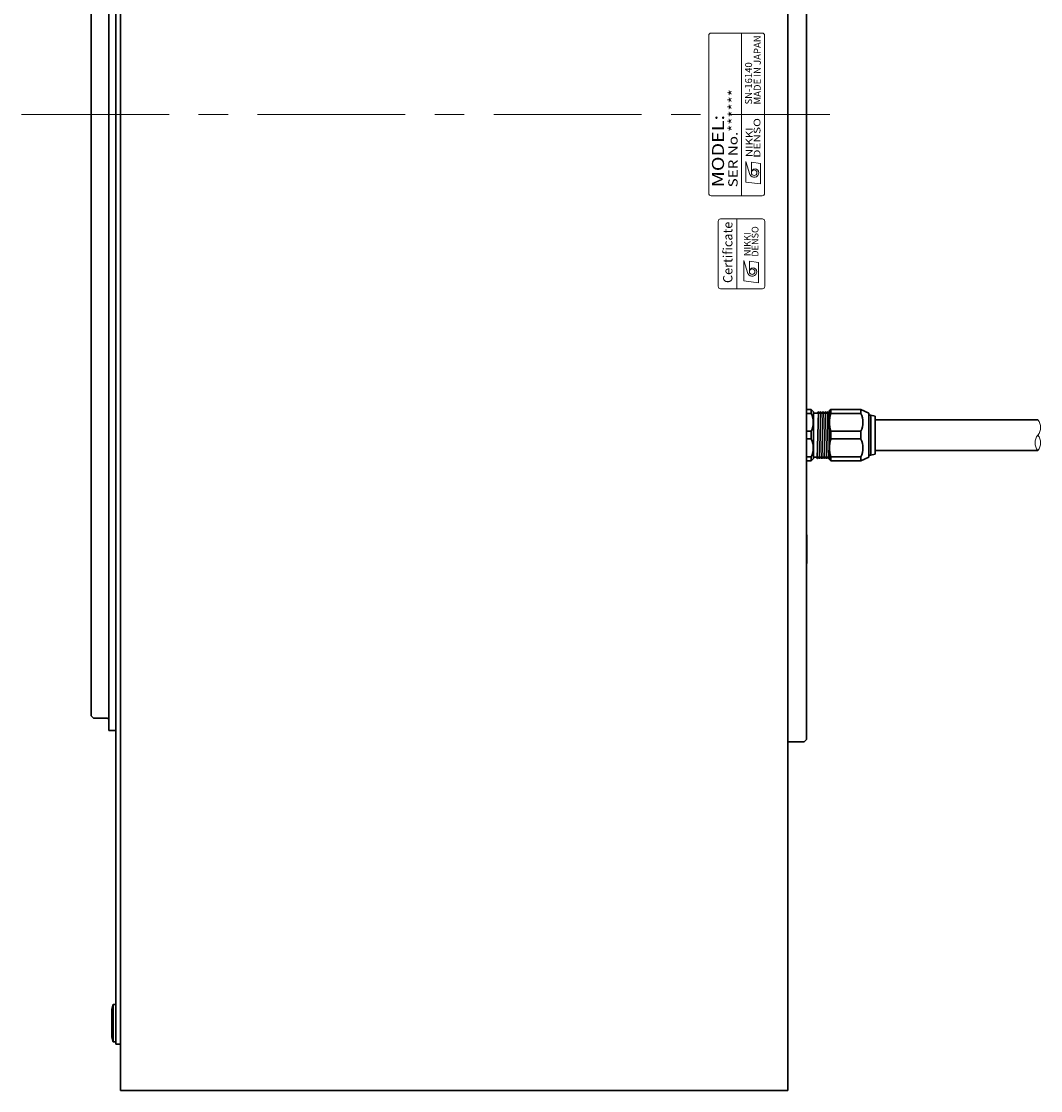
# Model space of a CAD drawing. Extents: x 6679 to 8221, y -3874 to -3170.
# Drawn here: x 7361 to 7581, y -3705 to -3475 of the extents above; entities that cross this region are included whole.
import ezdxf
from ezdxf.enums import TextEntityAlignment as Align

# ---------------------------------------------------------------- set-up
doc = ezdxf.new("R2010")
doc.units = 0
doc.header["$MEASUREMENT"] = 0
doc.linetypes.add('CENTER', pattern=[50.8, 31.75, -6.35, 6.35, -6.35])
for name, color, linetype, lineweight in [('CENTER', 7, 'CENTER', 13), ('実線', 7, 'CONTINUOUS', 30), ('文字', 7, 'CONTINUOUS', 20), ('細線', 7, 'CONTINUOUS', 9)]:
    doc.layers.add(name, color=color, linetype=linetype, lineweight=lineweight)
doc.styles.add('MSｺﾞｼｯｸN', font='txt')
doc.styles.add('TIMESNR', font='times.ttf')

msp = doc.modelspace()

# ---------------------------------------------------------------- linework, layer by layer
at = {"layer": 'CENTER'}
msp.add_line((7361.35, -3495.34), (7535.18, -3495.34), dxfattribs=at)
at = {"layer": '実線'}
for p, q in [((7382.68, -3285.34), (7382.68, -3705.34)), ((7381.68, -3295.34), (7381.68, -3695.34)), ((7526.18, -3360.34), (7526.18, -3630.34)), ((7530.18, -3360.84), (7530.18, -3629.84)), ((7376.38, -3365.94), (7376.38, -3624.74)), ((7380.18, -3364.94), (7380.18, -3625.74)), ((7544.99, -3561.04), (7579.93, -3561.04)), ((7579.93, -3567.64), (7544.99, -3567.64)), ((7530.18, -3585.54), (7530.28, -3585.89)), ((7530.28, -3585.89), (7530.28, -3591.79)), ((7530.28, -3591.79), (7530.18, -3592.14)), ((7376.88, -3625.24), (7376.38, -3624.74)), ((7376.88, -3625.24), (7379.78, -3625.24)), ((7380.18, -3625.74), (7380.18, -3627.84)), ((7380.18, -3627.84), (7381.68, -3627.84)), ((7526.18, -3630.34), (7529.68, -3630.34)), ((7526.18, -3630.34), (7526.18, -3705.34)), ((7529.68, -3630.34), (7530.18, -3629.84)), ((7381.08, -3686.84), (7380.78, -3687.89)), ((7381.08, -3694.84), (7381.08, -3686.84)), ((7381.08, -3686.84), (7381.68, -3686.84)), ((7381.68, -3686.84), (7381.68, -3694.84)), ((7380.78, -3693.79), (7380.78, -3687.89)), ((7381.08, -3694.84), (7380.78, -3693.79)), ((7381.08, -3694.84), (7381.68, -3694.84)), ((7381.68, -3695.34), (7382.68, -3695.34)), ((7382.68, -3705.34), (7526.18, -3705.34))]:
    msp.add_line(p, q, dxfattribs=at)
at = {"layer": '実線', "ltscale": 0.5}
for p, q in [((7530.18, -3558.84), (7531.18, -3558.84)), ((7530.18, -3559.67), (7531.18, -3559.67)), ((7531.68, -3559.34), (7531.18, -3558.84)), ((7531.18, -3559.67), (7531.18, -3558.84)), ((7531.68, -3559.55), (7531.68, -3559.34)), ((7531.68, -3559.55), (7531.68, -3564.34)), ((7531.88, -3559.62), (7532.56, -3559.62)), ((7532.75, -3559.33), (7532.5, -3569.35)), ((7532.56, -3559.62), (7532.71, -3559.35)), ((7532.78, -3559.35), (7532.93, -3559.62)), ((7533.06, -3559.62), (7532.93, -3559.62)), ((7533.06, -3559.62), (7532.93, -3559.62)), ((7533.06, -3559.62), (7532.93, -3559.62)), ((7533.25, -3559.33), (7533, -3569.35)), ((7533.06, -3559.62), (7533.21, -3559.35)), ((7533.28, -3559.35), (7533.43, -3559.62)), ((7533.56, -3559.62), (7533.43, -3559.62)), ((7533.56, -3559.62), (7533.43, -3559.62)), ((7533.75, -3559.33), (7533.5, -3569.35)), ((7533.56, -3559.62), (7533.71, -3559.35)), ((7533.78, -3559.35), (7533.93, -3559.62)), ((7534.06, -3559.62), (7533.93, -3559.62)), ((7534.25, -3559.33), (7534, -3569.35)), ((7534.06, -3559.62), (7534.21, -3559.35)), ((7534.28, -3559.35), (7534.43, -3559.62)), ((7534.56, -3559.62), (7534.43, -3559.62)), ((7534.75, -3559.33), (7534.5, -3569.35)), ((7534.56, -3559.62), (7534.71, -3559.35)), ((7534.78, -3559.35), (7534.93, -3559.62)), ((7534.78, -3559.35), (7534.93, -3559.62)), ((7535.06, -3559.62), (7534.93, -3559.62)), ((7535.06, -3559.62), (7535.09, -3559.57)), ((7535.39, -3558.84), (7535.09, -3559.14)), ((7535.09, -3564.34), (7535.09, -3559.14)), ((7541.88, -3558.84), (7535.39, -3558.84)), ((7535.39, -3559.67), (7535.39, -3558.84)), ((7535.39, -3558.84), (7536.39, -3558.84)), ((7535.39, -3559.67), (7541.88, -3559.67)), ((7541.88, -3558.84), (7540.88, -3558.84)), ((7541.88, -3559.67), (7541.88, -3558.84)), ((7543.59, -3559.62), (7541.88, -3558.84)), ((7543.59, -3559.62), (7543.59, -3564.34)), ((7543.59, -3560.04), (7543.99, -3560.04)), ((7543.99, -3560.04), (7544.99, -3560.24)), ((7543.99, -3560.04), (7543.99, -3564.34)), ((7544.99, -3564.34), (7544.99, -3560.24)), ((7530.18, -3563.5), (7531.18, -3563.5)), ((7531.18, -3563.5), (7531.18, -3564.34)), ((7531.18, -3564.34), (7531.18, -3565.17)), ((7531.68, -3564.34), (7531.68, -3569.13)), ((7535.09, -3569.54), (7535.09, -3564.34)), ((7535.39, -3563.5), (7541.88, -3563.5)), ((7535.39, -3564.34), (7535.39, -3563.5)), ((7535.39, -3565.17), (7535.39, -3564.34)), ((7541.88, -3564.34), (7541.88, -3563.5)), ((7541.88, -3565.17), (7541.88, -3564.34)), ((7543.59, -3564.34), (7543.59, -3569.06)), ((7543.99, -3564.34), (7543.99, -3568.64)), ((7544.99, -3568.44), (7544.99, -3564.34)), ((7531.18, -3565.17), (7530.18, -3565.17)), ((7535.09, -3565.68), (7535, -3569.35)), ((7541.88, -3565.17), (7535.39, -3565.17)), ((7531.18, -3569), (7530.18, -3569)), ((7531.18, -3569.84), (7531.18, -3569)), ((7531.18, -3569.84), (7531.68, -3569.34)), ((7531.68, -3569.34), (7531.68, -3569.13)), ((7532.31, -3569.06), (7531.88, -3569.06)), ((7532.46, -3569.33), (7532.31, -3569.06)), ((7532.68, -3569.06), (7532.53, -3569.33)), ((7532.68, -3569.06), (7532.81, -3569.06)), ((7532.68, -3569.06), (7532.81, -3569.06)), ((7532.68, -3569.06), (7532.81, -3569.06)), ((7532.96, -3569.33), (7532.81, -3569.06)), ((7533.18, -3569.06), (7533.03, -3569.33)), ((7533.18, -3569.06), (7533.31, -3569.06)), ((7533.18, -3569.06), (7533.31, -3569.06)), ((7533.46, -3569.33), (7533.31, -3569.06)), ((7533.68, -3569.06), (7533.53, -3569.33)), ((7533.68, -3569.06), (7533.81, -3569.06)), ((7533.96, -3569.33), (7533.81, -3569.06)), ((7534.18, -3569.06), (7534.03, -3569.33)), ((7534.18, -3569.06), (7534.31, -3569.06)), ((7534.46, -3569.33), (7534.31, -3569.06)), ((7534.68, -3569.06), (7534.53, -3569.33)), ((7534.68, -3569.06), (7534.81, -3569.06)), ((7534.96, -3569.33), (7534.81, -3569.06)), ((7535.09, -3569.23), (7535.03, -3569.33)), ((7535.09, -3569.54), (7535.39, -3569.84)), ((7541.88, -3569), (7535.39, -3569)), ((7535.39, -3569.84), (7535.39, -3569)), ((7541.88, -3569.84), (7541.88, -3569)), ((7541.88, -3569.84), (7543.59, -3569.06)), ((7543.99, -3568.64), (7543.59, -3568.64)), ((7544.99, -3568.44), (7543.99, -3568.64)), ((7531.18, -3569.84), (7530.18, -3569.84)), ((7535.39, -3569.84), (7541.88, -3569.84)), ((7536.39, -3569.84), (7535.39, -3569.84)), ((7540.88, -3569.84), (7541.88, -3569.84))]:
    msp.add_line(p, q, dxfattribs=at)
for centre, radius, start, end in [((7527.26, -3561.59), 4.37, 333.9922, 26.0078), ((7531.88, -3559.42), 0.2, 180, 270), ((7532.75, -3559.37), 0.0361, 30, 150), ((7533.25, -3559.37), 0.0361, 30, 150), ((7533.75, -3559.37), 0.0361, 30, 150), ((7534.25, -3559.37), 0.0361, 30, 150), ((7534.75, -3559.37), 0.0361, 30, 150), ((7542.16, -3561.59), 7.04, 164.2222, 195.7778), ((7537.96, -3561.59), 4.37, 333.9922, 26.0078), ((7527.26, -3567.09), 4.37, 333.9922, 26.0078), ((7542.16, -3567.09), 7.04, 164.2222, 195.7778), ((7537.96, -3567.09), 4.37, 333.9922, 26.0078), ((7531.88, -3569.26), 0.2, 90, 180), ((7532.5, -3569.31), 0.0361, 210, 330), ((7533, -3569.31), 0.0361, 210, 330), ((7533.5, -3569.31), 0.0361, 210, 330), ((7534, -3569.31), 0.0361, 210, 330), ((7534.5, -3569.31), 0.0361, 210, 330), ((7535, -3569.31), 0.0361, 210, 330)]:
    msp.add_arc(centre, radius, start, end, dxfattribs=at)
at = {"layer": '実線'}
msp.add_arc((7379.78, -3625.64), 0.4, 0, 90, dxfattribs=at)
at = {"layer": '文字'}
for p, q in [((7509.18, -3478.34), (7509.18, -3512.34)), ((7520.68, -3477.84), (7509.68, -3477.84)), ((7516.18, -3512.84), (7516.18, -3477.84)), ((7521.18, -3512.34), (7521.18, -3478.34)), ((7509.68, -3512.84), (7520.68, -3512.84)), ((7515.2, -3532.84), (7515.2, -3517.84))]:
    msp.add_line(p, q, dxfattribs=at)
at = {"layer": '文字', "lineweight": 9}
for p, q in [((7517.13, -3505.49), (7518.01, -3508.29)), ((7517.13, -3509.89), (7517.13, -3505.49)), ((7520.33, -3505.89), (7518.33, -3505.65)), ((7518.33, -3507.89), (7518.33, -3505.65)), ((7520.33, -3510.29), (7520.33, -3505.89)), ((7520.33, -3510.29), (7517.13, -3509.89)), ((7516.7, -3526.78), (7517.58, -3529.58)), ((7516.7, -3531.18), (7516.7, -3526.78)), ((7517.9, -3529.18), (7517.9, -3526.94)), ((7519.9, -3527.18), (7517.9, -3526.94)), ((7519.9, -3531.58), (7519.9, -3527.18)), ((7519.9, -3531.58), (7516.7, -3531.18))]:
    msp.add_line(p, q, dxfattribs=at)
at = {"layer": '文字'}
msp.add_lwpolyline([(7521.2, -3532.34), (7521.2, -3518.34, 0.414214), (7520.7, -3517.84), (7511.7, -3517.84, 0.414214), (7511.2, -3518.34), (7511.2, -3532.34, 0.414214), (7511.7, -3532.84), (7520.7, -3532.84, 0.414214)], format="xyb", close=True, dxfattribs=at)
at = {"layer": '文字', "lineweight": 9}
for centre in [(7518.93, -3507.89), (7518.5, -3529.18)]:
    msp.add_circle(centre, 0.601, dxfattribs=at)
at = {"layer": '文字'}
for centre, start, end in [((7509.68, -3478.34), 90, 180), ((7520.68, -3478.34), 0, 90), ((7509.68, -3512.34), 180, 270), ((7520.68, -3512.34), 270, 0)]:
    msp.add_arc(centre, 0.5, start, end, dxfattribs=at)
at = {"layer": '文字', "lineweight": 9}
for centre, radius, start, end in [((7519.13, -3507.89), 0.801, 0, 180), ((7518.93, -3507.89), 1, 203.5898, 359.9468), ((7518.5, -3529.18), 1, 203.5898, 359.9468), ((7518.7, -3529.18), 0.801, 0, 180)]:
    msp.add_arc(centre, radius, start, end, dxfattribs=at)
at = {"layer": '細線'}
for centre, start, end in [((7577.96, -3562.69), 320.0338, 39.9662), ((7581.9, -3565.99), 140.0338, 219.9662), ((7577.96, -3565.99), 320.0338, 39.9662)]:
    msp.add_arc(centre, 2.57, start, end, dxfattribs=at)

# ---------------------------------------------------------------- texts
at = {"layer": '文字', "lineweight": 9}
for s, height, style, p in [('MADE IN JAPAN', 1.5, 'MSｺﾞｼｯｸN', (7520.82, -3493.22, 137.5)), ('SN-16140', 1.5, 'MSｺﾞｼｯｸN', (7518.95, -3493.22, 137.5)), ('Certificate', 2, 'TIMESNR', (7514.88, -3531.62))]:
    msp.add_text(s, height=height, rotation=90, dxfattribs=dict(at, style=style)).set_placement(p, align=Align.BOTTOM_LEFT)
at = {"layer": '文字', "lineweight": 9, "style": 'MSｺﾞｼｯｸN', "width": 1.2}
for s, height, p in [('SER No.******', 2, (7515.99, -3511.04)), ('MODEL:', 2.6, (7513.27, -3511.01))]:
    msp.add_text(s, height=height, rotation=90, dxfattribs=at).set_placement(p, align=Align.BOTTOM_LEFT)
at = {"layer": '文字', "lineweight": 9, "style": 'TIMESNR'}
for s, width, p in [('DENSO', 1.3, (7520.28, -3504.67)), ('NIKKI', 1.25, (7518.58, -3504.55))]:
    msp.add_text(s, height=1.44, rotation=90, dxfattribs=dict(at, width=width)).set_placement(p)
for s, p in [('NIKKI', (7518.16, -3525.84)), ('DENSO', (7519.85, -3525.96))]:
    msp.add_text(s, height=1.44, rotation=90, dxfattribs=at).set_placement(p)

doc.saveas('drawing.dxf')
